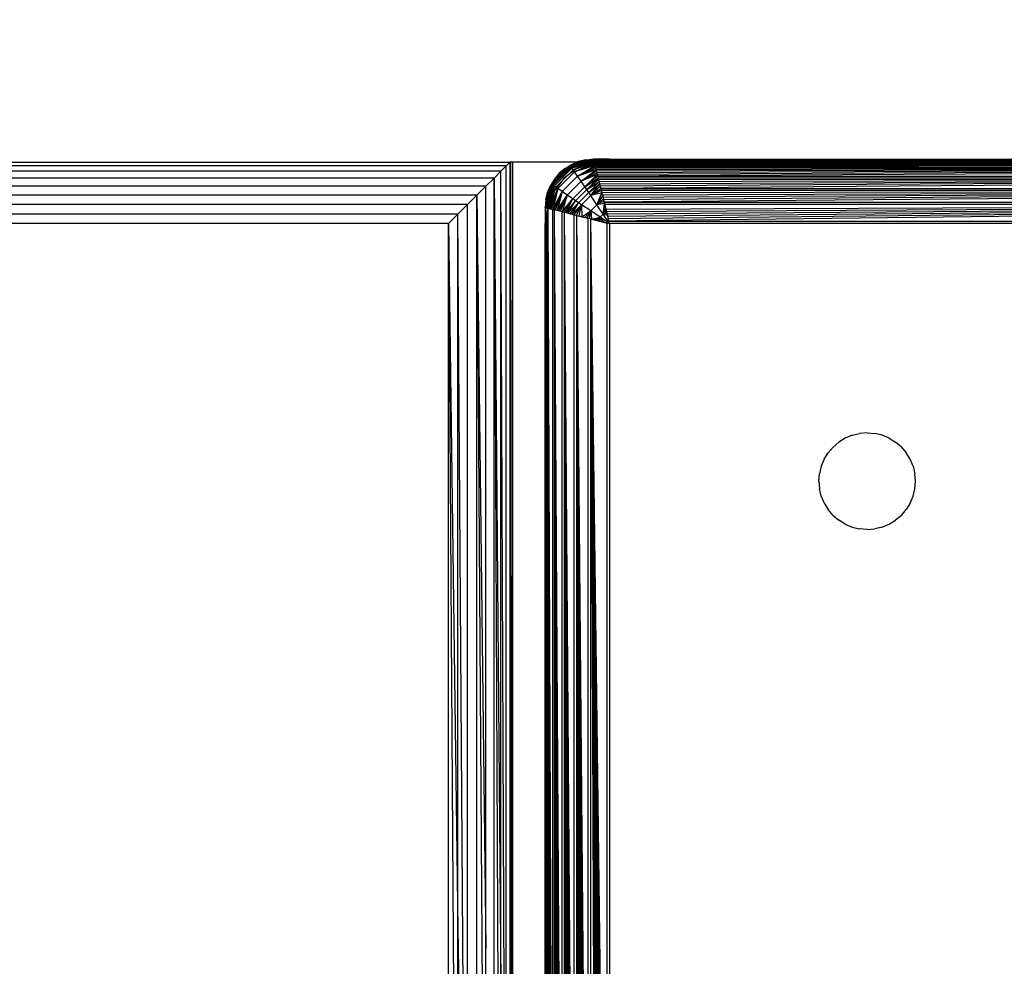
# Model space of a CAD drawing. Units: millimetres. Extents: x -6452 to 2573, y -4036 to 6208.
# Drawn here: x -1763 to -1701, y -41 to 18 of the extents above; entities that cross this region are included whole.
import ezdxf

# ---------------------------------------------------------------- set-up
doc = ezdxf.new("R2010")
doc.units = ezdxf.units.MM
doc.layers.add('Strefa bezpieczna', color=8, linetype='Continuous')
doc.dimstyles.get("Standard").update_dxf_attribs({"dimtxt": 180, "dimasz": 180, "dimexe": 0.18, "dimexo": 0.0625, "dimgap": 200, "dimtad": 0, "dimtih": 1, "dimtoh": 1, "dimlfac": 0.001, "dimzin": 0, "dimdsep": 46, "dimtxsty": 'Standard', "dimcen": 0.09, "dimse1": 1, "dimse2": 1, "dimadec": 0, "dimazin": 0, "dimtfac": 1, "dimtdec": 4, "dimtofl": 0, "dimtmove": 0, "dimatfit": 3, "dimfxl": 1, "dimtolj": 1, "dimtzin": 0, "dimarcsym": 0})

# ---------------------------------------------------------------- blocks, each defined once
blk = doc.blocks.new('*D5')
at = {"layer": 'Defpoints', "color": 0}
for p in [(1073.168, 5545.382), (1073.168, 1670.438), (-2521.957, -301.964)]:
    blk.add_point(p, dxfattribs=at)
at = {"layer": 'Strefa bezpieczna', "color": 0, "lineweight": -2}
for p, q in [((-2341.957, 5545.382), (-1179.394, 5545.382)), ((893.168, 5545.382), (-269.394, 5545.382))]:
    blk.add_line(p, q, dxfattribs=at)
at = {"layer": 'Strefa bezpieczna', "color": 0}
for points in [[(-2341.957, 5575.382), (-2341.957, 5515.382), (-2521.957, 5545.382)], [(893.168, 5515.382), (893.168, 5575.382), (1073.168, 5545.382)]]:
    blk.add_solid(points, dxfattribs=at)
at = {"layer": 'Strefa bezpieczna', "color": 0, "insert": (-724.394, 5545.382), "char_height": 180, "attachment_point": 5}
blk.add_mtext('\\A1;3.60', dxfattribs=at)
blk = doc.blocks.new('*D6')
at = {"layer": 'Defpoints', "color": 0}
for p in [(-107.27, 4764.716), (-6212.975, -4036.057), (-2082.8, -4036.057)]:
    blk.add_point(p, dxfattribs=at)
at = {"layer": 'Strefa bezpieczna', "color": 0, "lineweight": -2}
for p, q in [((-6212.975, 4584.716), (-6212.975, 654.33)), ((-6212.975, -3856.057), (-6212.975, 74.33))]:
    blk.add_line(p, q, dxfattribs=at)
at = {"layer": 'Strefa bezpieczna', "color": 0}
for points in [[(-6182.975, 4584.716), (-6242.975, 4584.716), (-6212.975, 4764.716)], [(-6242.975, -3856.057), (-6182.975, -3856.057), (-6212.975, -4036.057)]]:
    blk.add_solid(points, dxfattribs=at)
at = {"layer": 'Strefa bezpieczna', "color": 0, "insert": (-6212.975, 364.33), "char_height": 180, "attachment_point": 5}
blk.add_mtext('\\A1;8.80', dxfattribs=at)
blk = doc.blocks.new('*D7')
at = {"layer": 'Defpoints', "color": 0}
for p in [(-206.467, 2764.716), (-5168.24, -2542.616), (-2083.732, -2542.616)]:
    blk.add_point(p, dxfattribs=at)
at = {"layer": 'Strefa bezpieczna', "color": 0, "lineweight": -2}
for p, q in [((-5168.24, 2584.716), (-5168.24, 401.05)), ((-5168.24, -2362.616), (-5168.24, -178.95))]:
    blk.add_line(p, q, dxfattribs=at)
at = {"layer": 'Strefa bezpieczna', "color": 0}
for points in [[(-5138.24, 2584.716), (-5198.24, 2584.716), (-5168.24, 2764.716)], [(-5198.24, -2362.616), (-5138.24, -2362.616), (-5168.24, -2542.616)]]:
    blk.add_solid(points, dxfattribs=at)
at = {"layer": 'Strefa bezpieczna', "color": 0, "insert": (-5168.24, 111.05), "char_height": 180, "attachment_point": 5}
blk.add_mtext('\\A1;5.31', dxfattribs=at)

msp = doc.modelspace()

# ---------------------------------------------------------------- linework, layer by layer
for p, q in [((-2431.79, 8.785), (-1732.143, 8.785)), ((-1732.377, 8.551), (-1732.143, 8.785)), ((-1732.143, 8.785), (-1732.009, -81.038)), ((-1732.009, -59.554), (-1732.143, 8.785)), ((-1732.143, -81.038), (-1732.143, 8.785)), ((-1732.009, 8.785), (-1732.143, 8.785)), ((-1732.009, 8.785), (-1732.009, -59.554)), ((-1731.967, 8.785), (-1732.009, 8.785)), ((-1731.967, -81.038), (-1731.967, 8.785)), ((-1727.965, 8.785), (-1731.967, 8.785)), ((-1728.425, 8.567), (-1729.571, 7.42)), ((-1728.425, 8.567), (-1729.394, 7.725)), ((-1729.088, 8.083), (-1728.425, 8.567)), ((-1728.73, 8.389), (-1728.329, 8.635)), ((-1728.73, 8.389), (-1728.425, 8.567)), ((-1726.965, 8.955), (-1728.425, 8.567)), ((-1727.894, 8.815), (-1728.425, 8.567)), ((-1728.425, 8.567), (-1728.329, 8.635)), ((-1728.399, 8.531), (-1728.425, 8.567)), ((-1728.399, 8.531), (-1726.965, 8.955)), ((-1728.399, 8.531), (-1726.961, 8.938)), ((-1726.955, 8.915), (-1728.399, 8.531)), ((-1726.955, 8.915), (-1728.357, 8.472)), ((-1728.357, 8.472), (-1726.949, 8.891)), ((-1728.329, 8.635), (-1727.965, 8.785)), ((-1728.3, 8.393), (-1726.949, 8.891)), ((-1728.3, 8.393), (-1726.939, 8.85)), ((-1726.925, 8.794), (-1728.3, 8.393)), ((-1726.925, 8.794), (-1728.23, 8.294)), ((-1728.23, 8.294), (-1726.914, 8.751)), ((-1728.148, 8.179), (-1726.914, 8.751)), ((-1726.901, 8.699), (-1728.148, 8.179)), ((-1728.148, 8.179), (-1726.885, 8.637)), ((-1726.867, 8.565), (-1728.148, 8.179)), ((-1727.967, 8.426), (-1727.002, 8.826)), ((-1727.965, 8.785), (-1727.894, 8.815)), ((-1727.555, 8.785), (-1727.965, 8.785)), ((-1727.956, 7.906), (-1726.867, 8.565)), ((-1726.965, 8.955), (-1727.894, 8.815)), ((-1727.436, 8.925), (-1727.894, 8.815)), ((-1727.436, 8.925), (-1726.967, 8.962)), ((-1727.436, 8.925), (-1726.965, 8.955)), ((-1726.935, 8.834), (-1727.002, 8.826)), ((-1725.967, 8.962), (-1726.967, 8.962)), ((-1726.956, 8.92), (-1726.942, 8.865)), ((-1726.285, 8.92), (-1726.956, 8.92)), ((-1726.942, 8.865), (-1726.949, 8.891)), ((-1726.703, 8.865), (-1726.942, 8.865)), ((-1726.942, 8.865), (-1726.935, 8.834)), ((-1726.703, 8.865), (-1726.935, 8.834)), ((-1726.935, 8.834), (-1726.922, 8.785)), ((-1643.011, 8.785), (-1726.922, 8.785)), ((-1726.91, 8.736), (-1726.922, 8.785)), ((-1643.011, 8.785), (-1726.91, 8.736)), ((-1726.896, 8.681), (-1726.91, 8.736)), ((-1643.011, 8.785), (-1726.896, 8.681)), ((-1726.881, 8.619), (-1726.896, 8.681)), ((-1726.867, 8.565), (-1726.885, 8.637)), ((-1643.011, 8.785), (-1726.881, 8.619)), ((-1726.881, 8.619), (-1726.864, 8.551)), ((-1643.011, 8.785), (-1726.864, 8.551)), ((-1643.011, 8.785), (-1726.845, 8.477)), ((-1660.525, 8.962), (-1726.703, 8.865)), ((-1726.285, 8.92), (-1726.703, 8.865)), ((-1726.703, 8.865), (-1643.228, 8.865)), ((-1725.967, 8.962), (-1726.285, 8.92)), ((-1682.682, 8.962), (-1726.285, 8.92)), ((-1725.967, 8.962), (-1682.682, 8.962)), ((-1732.377, 8.551), (-2375.448, 8.558)), ((-1732.711, 8.217), (-2374.665, 8.217)), ((-1733.138, 7.79), (-1732.711, 8.217)), ((-1732.711, 8.217), (-1732.377, 8.551)), ((-1732.377, -81.038), (-1732.711, 8.217)), ((-1732.711, -42.263), (-1732.711, 8.217)), ((-1732.377, -81.038), (-1732.377, 8.551)), ((-1729.535, 7.394), (-1728.399, 8.531)), ((-1729.477, 7.352), (-1728.357, 8.472)), ((-1729.397, 7.295), (-1728.3, 8.393)), ((-1729.088, 8.083), (-1729.394, 7.725)), ((-1729.299, 7.225), (-1728.23, 8.294)), ((-1729.183, 7.143), (-1728.148, 8.179)), ((-1728.73, 8.389), (-1729.088, 8.083)), ((-1727.967, 8.426), (-1728.795, 7.79)), ((-1728.357, 8.472), (-1728.399, 8.531)), ((-1728.3, 8.393), (-1728.357, 8.472)), ((-1728.23, 8.294), (-1728.3, 8.393)), ((-1728.148, 8.179), (-1728.23, 8.294)), ((-1727.956, 7.906), (-1728.148, 8.179)), ((-1726.845, 8.477), (-1727.956, 7.906)), ((-1727.956, 7.906), (-1726.825, 8.397)), ((-1726.804, 8.31), (-1727.956, 7.906)), ((-1727.738, 7.593), (-1726.804, 8.31)), ((-1726.78, 8.217), (-1727.738, 7.593)), ((-1727.738, 7.593), (-1726.756, 8.119)), ((-1726.73, 8.015), (-1727.738, 7.593)), ((-1727.503, 7.25), (-1726.73, 8.015)), ((-1726.845, 8.477), (-1726.864, 8.551)), ((-1726.845, 8.477), (-1643.087, 8.482)), ((-1726.845, 8.477), (-1726.825, 8.397)), ((-1643.108, 8.396), (-1726.825, 8.397)), ((-1726.825, 8.397), (-1726.804, 8.31)), ((-1643.108, 8.396), (-1726.804, 8.31)), ((-1726.804, 8.31), (-1726.78, 8.217)), ((-1643.108, 8.396), (-1726.78, 8.217)), ((-1726.78, 8.217), (-1726.756, 8.119)), ((-1643.108, 8.396), (-1726.756, 8.119)), ((-1726.756, 8.119), (-1726.73, 8.015)), ((-1643.108, 8.396), (-1726.73, 8.015)), ((-1726.73, 8.015), (-1726.702, 7.905)), ((-1643.108, 8.396), (-1726.702, 7.905)), ((-1733.138, 7.79), (-2374.092, 7.781)), ((-1733.138, 7.79), (-1733.642, 7.286)), ((-1733.138, 7.79), (-1732.715, -81.038)), ((-1733.138, 7.79), (-1732.711, -42.263)), ((-1733.138, -81.038), (-1733.138, 7.79)), ((-1729.96, 5.96), (-1729.571, 7.42)), ((-1729.96, 5.96), (-1729.535, 7.394)), ((-1729.942, 5.956), (-1729.535, 7.394)), ((-1729.571, 7.42), (-1729.93, 6.431)), ((-1729.92, 5.95), (-1729.535, 7.394)), ((-1729.535, 7.394), (-1729.895, 5.944)), ((-1729.895, 5.944), (-1729.477, 7.352)), ((-1729.82, 6.889), (-1729.571, 7.42)), ((-1729.394, 7.725), (-1729.64, 7.324)), ((-1729.571, 7.42), (-1729.64, 7.324)), ((-1729.394, 7.725), (-1729.571, 7.42)), ((-1729.535, 7.394), (-1729.571, 7.42)), ((-1729.477, 7.352), (-1729.535, 7.394)), ((-1729.397, 7.295), (-1729.477, 7.352)), ((-1728.795, 7.79), (-1729.431, 6.962)), ((-1728.911, 6.951), (-1727.956, 7.906)), ((-1728.597, 6.733), (-1727.738, 7.593)), ((-1727.738, 7.593), (-1727.956, 7.906)), ((-1727.503, 7.25), (-1727.738, 7.593)), ((-1726.702, 7.905), (-1727.503, 7.25)), ((-1727.503, 7.25), (-1726.674, 7.79)), ((-1727.381, 7.072), (-1726.674, 7.79)), ((-1726.644, 7.671), (-1727.381, 7.072)), ((-1727.381, 7.072), (-1726.613, 7.547)), ((-1727.257, 6.889), (-1726.613, 7.547)), ((-1727.257, 6.889), (-1726.581, 7.418)), ((-1727.132, 6.703), (-1726.581, 7.418)), ((-1726.702, 7.905), (-1643.231, 7.905)), ((-1726.702, 7.905), (-1726.674, 7.79)), ((-1643.259, 7.79), (-1726.674, 7.79)), ((-1726.674, 7.79), (-1726.644, 7.671)), ((-1643.259, 7.79), (-1726.644, 7.671)), ((-1726.644, 7.671), (-1726.613, 7.547)), ((-1643.259, 7.79), (-1726.613, 7.547)), ((-1726.613, 7.547), (-1726.581, 7.418)), ((-1643.259, 7.79), (-1726.581, 7.418)), ((-1726.581, 7.418), (-1726.548, 7.286)), ((-1643.259, 7.79), (-1726.548, 7.286)), ((-1643.259, 7.79), (-1726.514, 7.151)), ((-1733.642, 7.286), (-2373.709, 7.286)), ((-1734.201, 6.727), (-2373.43, 6.727)), ((-1734.201, 6.727), (-1734.791, 6.137)), ((-1734.201, 6.727), (-1733.642, 7.286)), ((-1734.201, 6.727), (-1733.642, -40.057)), ((-1734.201, 6.727), (-1733.642, -81.038)), ((-1734.201, -81.038), (-1734.201, 6.727)), ((-1733.642, -40.057), (-1733.642, 7.286)), ((-1729.93, 6.431), (-1729.82, 6.889)), ((-1729.895, 5.944), (-1729.397, 7.295)), ((-1729.854, 5.934), (-1729.397, 7.295)), ((-1729.431, 6.962), (-1729.83, 5.997)), ((-1729.82, 6.889), (-1729.64, 7.324)), ((-1729.799, 5.92), (-1729.397, 7.295)), ((-1729.397, 7.295), (-1729.756, 5.909)), ((-1729.756, 5.909), (-1729.299, 7.225)), ((-1729.704, 5.896), (-1729.299, 7.225)), ((-1729.704, 5.896), (-1729.183, 7.143)), ((-1729.642, 5.881), (-1729.183, 7.143)), ((-1729.57, 5.863), (-1729.183, 7.143)), ((-1729.183, 7.143), (-1729.486, 5.842)), ((-1729.486, 5.842), (-1728.911, 6.951)), ((-1729.401, 5.821), (-1728.911, 6.951)), ((-1729.299, 7.225), (-1729.397, 7.295)), ((-1729.314, 5.799), (-1728.911, 6.951)), ((-1729.183, 7.143), (-1729.299, 7.225)), ((-1728.911, 6.951), (-1729.222, 5.776)), ((-1729.222, 5.776), (-1728.597, 6.733)), ((-1728.911, 6.951), (-1729.183, 7.143)), ((-1729.123, 5.751), (-1728.597, 6.733)), ((-1729.019, 5.725), (-1728.597, 6.733)), ((-1728.597, 6.733), (-1728.911, 6.951)), ((-1728.597, 6.733), (-1728.91, 5.698)), ((-1728.255, 6.498), (-1728.597, 6.733)), ((-1728.255, 6.498), (-1727.503, 7.25)), ((-1728.076, 6.377), (-1727.381, 7.072)), ((-1727.894, 6.253), (-1727.257, 6.889)), ((-1727.381, 7.072), (-1727.503, 7.25)), ((-1727.257, 6.889), (-1727.381, 7.072)), ((-1727.132, 6.703), (-1727.257, 6.889)), ((-1726.548, 7.286), (-1727.132, 6.703)), ((-1727.132, 6.703), (-1726.514, 7.151)), ((-1726.479, 7.012), (-1727.132, 6.703)), ((-1726.444, 6.871), (-1727.132, 6.703)), ((-1726.748, 6.133), (-1726.444, 6.871)), ((-1726.548, 7.286), (-1726.514, 7.151)), ((-1726.514, 7.151), (-1643.419, 7.151)), ((-1726.514, 7.151), (-1726.479, 7.012)), ((-1643.454, 7.012), (-1726.479, 7.012)), ((-1726.479, 7.012), (-1726.444, 6.871)), ((-1643.454, 7.012), (-1726.444, 6.871)), ((-1726.408, 6.727), (-1726.444, 6.871)), ((-1643.454, 7.012), (-1726.408, 6.727)), ((-1726.408, 6.727), (-1726.371, 6.581)), ((-1643.454, 7.012), (-1726.371, 6.581)), ((-1643.454, 7.012), (-1726.335, 6.434)), ((-1643.454, 7.012), (-1726.298, 6.286)), ((-1734.791, 6.137), (-2373.269, 6.137)), ((-1735.387, 5.542), (-1734.791, 6.137)), ((-1734.791, -81.038), (-1734.791, 6.137)), ((-1729.93, 6.431), (-1729.967, 5.962)), ((-1729.93, 6.431), (-1729.96, 5.96)), ((-1728.91, 5.698), (-1728.255, 6.498)), ((-1728.795, 5.669), (-1728.255, 6.498)), ((-1728.675, 5.639), (-1728.255, 6.498)), ((-1728.675, 5.639), (-1728.076, 6.377)), ((-1728.551, 5.608), (-1728.076, 6.377)), ((-1728.551, 5.608), (-1727.894, 6.253)), ((-1728.423, 5.576), (-1727.894, 6.253)), ((-1728.291, 5.543), (-1727.894, 6.253)), ((-1728.291, 5.543), (-1727.708, 6.127)), ((-1728.076, 6.377), (-1728.255, 6.498)), ((-1728.156, 5.509), (-1727.708, 6.127)), ((-1727.894, 6.253), (-1728.076, 6.377)), ((-1728.017, 5.474), (-1727.708, 6.127)), ((-1727.708, 6.127), (-1727.894, 6.253)), ((-1727.86, 5.435), (-1727.708, 6.127)), ((-1727.708, 6.127), (-1727.132, 6.703)), ((-1727.138, 5.744), (-1727.708, 6.127)), ((-1727.708, 6.127), (-1727.68, 5.39)), ((-1727.138, 5.744), (-1726.748, 6.133)), ((-1726.748, 6.133), (-1727.132, 6.703)), ((-1726.395, 6.676), (-1726.748, 6.133)), ((-1726.748, 6.133), (-1726.353, 6.507)), ((-1726.314, 6.352), (-1726.748, 6.133)), ((-1726.279, 6.21), (-1726.748, 6.133)), ((-1726.359, 5.55), (-1726.748, 6.133)), ((-1726.371, 6.581), (-1726.335, 6.434)), ((-1726.359, 5.55), (-1726.279, 6.21)), ((-1726.335, 6.434), (-1726.298, 6.286)), ((-1726.279, 6.21), (-1726.314, 6.352)), ((-1726.298, 6.286), (-1643.635, 6.286)), ((-1726.298, 6.286), (-1726.26, 6.137)), ((-1643.673, 6.137), (-1726.26, 6.137)), ((-1726.186, 5.839), (-1726.26, 6.137)), ((-1643.673, 6.137), (-1726.186, 5.839)), ((-1643.673, 6.137), (-1726.149, 5.69)), ((-1643.673, 6.137), (-1726.111, 5.542)), ((-1643.673, 6.137), (-1726.075, 5.394)), ((-1643.673, 6.137), (-1726.038, 5.249)), ((-1643.673, 6.137), (-1726.002, 5.104)), ((-1735.387, 5.542), (-2373.206, 5.542)), ((-1735.967, 4.962), (-1735.387, 5.542)), ((-1734.791, -81.038), (-1735.387, 5.542)), ((-1735.387, -38.85), (-1735.387, 5.542)), ((-1729.967, 5.962), (-1729.869, 5.938)), ((-1729.967, 5.962), (-1729.967, 4.962)), ((-1729.869, 5.938), (-1729.924, 5.951)), ((-1729.895, 5.944), (-1729.869, 5.938)), ((-1729.839, 5.93), (-1729.869, 5.938)), ((-1729.846, 5.878), (-1729.869, 5.938)), ((-1729.846, 5.878), (-1729.869, 5.701)), ((-1729.869, -77.777), (-1729.869, 5.701)), ((-1729.839, 5.93), (-1729.846, 5.878)), ((-1729.83, 5.997), (-1729.839, 5.93)), ((-1729.79, 5.918), (-1729.839, 5.93)), ((-1729.79, 5.918), (-1729.482, -77.917)), ((-1729.79, 5.918), (-1729.556, -77.935)), ((-1729.79, 5.918), (-1729.624, -77.952)), ((-1729.79, 5.918), (-1729.686, -77.968)), ((-1729.79, 5.918), (-1729.741, -77.982)), ((-1729.79, 5.918), (-1729.79, -77.994)), ((-1729.79, 5.918), (-1729.486, 5.842)), ((-1729.741, 5.906), (-1729.79, 5.918)), ((-1729.741, 5.906), (-1729.704, 5.896)), ((-1729.624, 5.876), (-1729.686, 5.892)), ((-1729.686, 5.892), (-1729.642, 5.881)), ((-1729.642, 5.881), (-1729.57, 5.863)), ((-1729.556, 5.859), (-1729.624, 5.876)), ((-1729.556, 5.859), (-1729.486, 5.842)), ((-1729.486, 5.842), (-1729.401, 5.821)), ((-1729.482, -77.917), (-1729.486, 5.842)), ((-1729.401, 5.821), (-1728.91, -77.774)), ((-1729.401, 5.821), (-1729.019, -77.801)), ((-1729.401, 5.821), (-1729.123, -77.827)), ((-1729.401, 5.821), (-1729.222, -77.852)), ((-1729.401, 5.821), (-1729.315, -77.875)), ((-1729.401, 5.821), (-1729.401, -77.897)), ((-1728.91, 5.698), (-1729.401, 5.821)), ((-1728.91, 5.698), (-1728.795, 5.669)), ((-1728.91, -77.774), (-1728.91, 5.698)), ((-1728.795, 5.669), (-1728.155, -77.585)), ((-1728.795, 5.669), (-1728.291, -77.619)), ((-1728.795, 5.669), (-1728.423, -77.652)), ((-1728.795, 5.669), (-1728.551, -77.684)), ((-1728.795, 5.669), (-1728.675, -77.715)), ((-1728.795, 5.669), (-1728.795, -77.745)), ((-1728.156, 5.509), (-1728.795, 5.669)), ((-1728.551, 5.608), (-1728.423, 5.576)), ((-1728.423, 5.576), (-1728.291, 5.543)), ((-1728.291, 5.543), (-1728.156, 5.509)), ((-1728.156, 5.509), (-1728.017, 5.474)), ((-1728.155, -77.585), (-1728.156, 5.509)), ((-1727.68, 5.39), (-1727.138, 5.744)), ((-1727.512, 5.348), (-1727.138, 5.744)), ((-1727.356, 5.309), (-1727.138, 5.744)), ((-1727.214, 5.274), (-1727.138, 5.744)), ((-1726.555, 5.354), (-1727.138, 5.744)), ((-1727.138, 5.744), (-1727.088, 5.242)), ((-1726.555, 5.354), (-1726.359, 5.55)), ((-1726.247, 6.083), (-1726.359, 5.55)), ((-1726.192, 5.865), (-1726.359, 5.55)), ((-1726.359, 5.55), (-1726.162, 5.745)), ((-1726.129, 5.613), (-1726.359, 5.55)), ((-1725.967, 4.962), (-1726.359, 5.55)), ((-1726.093, 5.469), (-1726.359, 5.55)), ((-1726.186, 5.839), (-1726.149, 5.69)), ((-1726.149, 5.69), (-1726.111, 5.542)), ((-1726.093, 5.469), (-1726.129, 5.613)), ((-1726.111, 5.542), (-1726.075, 5.394)), ((-1735.967, 4.962), (-2373.206, 4.962)), ((-1735.967, -81.038), (-1735.967, 4.962)), ((-1735.967, 4.962), (-1735.409, -81.038)), ((-1735.967, 4.962), (-1735.387, -38.85)), ((-1729.967, -77.038), (-1729.967, 4.962)), ((-1729.967, 4.962), (-1729.869, -77.777)), ((-1728.017, 5.474), (-1727.291, -77.369)), ((-1728.017, 5.474), (-1727.439, -77.406)), ((-1728.017, 5.474), (-1727.586, -77.443)), ((-1728.017, 5.474), (-1727.732, -77.479)), ((-1728.017, 5.474), (-1727.875, -77.515)), ((-1728.017, 5.474), (-1728.017, -77.551)), ((-1728.017, 5.474), (-1727.291, 5.293)), ((-1727.86, 5.435), (-1727.732, 5.403)), ((-1727.586, 5.367), (-1727.732, 5.403)), ((-1727.732, 5.403), (-1727.68, 5.39)), ((-1727.68, 5.39), (-1727.586, 5.367)), ((-1727.439, 5.33), (-1727.586, 5.367)), ((-1727.586, 5.367), (-1727.512, 5.348)), ((-1727.512, 5.348), (-1727.356, 5.309)), ((-1727.291, 5.293), (-1727.439, 5.33)), ((-1727.356, 5.309), (-1727.291, 5.293)), ((-1727.291, -77.369), (-1727.291, 5.293)), ((-1727.142, 5.256), (-1727.291, 5.293)), ((-1727.142, 5.256), (-1726.109, 4.998)), ((-1727.142, 5.256), (-1726.109, -77.074)), ((-1727.142, 5.256), (-1726.253, -77.11)), ((-1727.142, 5.256), (-1726.399, -77.146)), ((-1727.142, 5.256), (-1726.546, -77.183)), ((-1727.142, 5.256), (-1726.694, -77.22)), ((-1727.142, 5.256), (-1726.843, -77.257)), ((-1727.142, 5.256), (-1727.142, -77.332)), ((-1727.088, 5.242), (-1727.142, 5.256)), ((-1727.088, 5.242), (-1726.555, 5.354)), ((-1726.87, 5.188), (-1727.088, 5.242)), ((-1726.87, 5.188), (-1726.555, 5.354)), ((-1726.843, 5.181), (-1726.87, 5.188)), ((-1726.75, 5.158), (-1726.843, 5.181)), ((-1726.75, 5.158), (-1726.555, 5.354)), ((-1726.75, 5.158), (-1726.618, 5.125)), ((-1726.694, 5.144), (-1726.75, 5.158)), ((-1726.618, 5.125), (-1726.694, 5.144)), ((-1726.618, 5.125), (-1726.555, 5.354)), ((-1726.546, 5.107), (-1726.618, 5.125)), ((-1726.473, 5.089), (-1726.555, 5.354)), ((-1725.967, 4.962), (-1726.555, 5.354)), ((-1726.555, 5.354), (-1726.317, 5.049)), ((-1726.473, 5.089), (-1726.546, 5.107)), ((-1726.399, 5.07), (-1726.473, 5.089)), ((-1726.317, 5.049), (-1726.399, 5.07)), ((-1726.253, 5.034), (-1726.317, 5.049)), ((-1726.148, 5.007), (-1726.253, 5.034)), ((-1726.148, 5.007), (-1726.109, 4.998)), ((-1726.109, -77.074), (-1726.109, 4.998)), ((-1726.109, 4.998), (-1725.967, 4.962)), ((-1726.038, 5.249), (-1726.075, 5.394)), ((-1726.012, 5.143), (-1726.054, 5.312)), ((-1726.002, 5.104), (-1726.038, 5.249)), ((-1726.002, 5.104), (-1643.931, 5.104)), ((-1725.967, 4.962), (-1726.002, 5.104)), ((-1725.967, 4.962), (-1725.967, -77.038)), ((-1643.967, 4.962), (-1725.967, 4.962)), ((-1711.329, -8.365), (-1711.73, -8.611)), ((-1710.894, -8.185), (-1711.329, -8.365)), ((-1710.894, -8.185), (-1710.436, -8.075)), ((-1709.967, -8.038), (-1710.436, -8.075)), ((-1709.967, -8.038), (-1709.497, -8.075)), ((-1709.039, -8.185), (-1709.497, -8.075)), ((-1708.605, -8.365), (-1709.039, -8.185)), ((-1708.605, -8.365), (-1708.203, -8.611)), ((-1712.088, -8.917), (-1712.394, -9.275)), ((-1712.088, -8.917), (-1711.73, -8.611)), ((-1707.845, -8.917), (-1708.203, -8.611)), ((-1707.845, -8.917), (-1707.539, -9.275)), ((-1712.64, -9.676), (-1712.82, -10.111)), ((-1712.64, -9.676), (-1712.394, -9.275)), ((-1707.294, -9.676), (-1707.539, -9.275)), ((-1707.113, -10.111), (-1707.294, -9.676)), ((-1712.82, -10.111), (-1712.93, -10.569)), ((-1707.113, -10.111), (-1707.003, -10.569)), ((-1712.967, -11.038), (-1712.93, -10.569)), ((-1706.967, -11.038), (-1707.003, -10.569)), ((-1712.967, -11.038), (-1712.93, -11.507)), ((-1712.82, -11.965), (-1712.93, -11.507)), ((-1707.113, -11.965), (-1707.003, -11.507)), ((-1707.003, -11.507), (-1706.967, -11.038)), ((-1712.82, -11.965), (-1712.64, -12.4)), ((-1707.294, -12.4), (-1707.113, -11.965)), ((-1712.64, -12.4), (-1712.394, -12.801)), ((-1712.088, -13.159), (-1712.394, -12.801)), ((-1707.845, -13.159), (-1707.539, -12.801)), ((-1707.294, -12.4), (-1707.539, -12.801)), ((-1712.088, -13.159), (-1711.73, -13.465)), ((-1707.845, -13.159), (-1708.203, -13.465)), ((-1711.329, -13.711), (-1711.73, -13.465)), ((-1711.329, -13.711), (-1710.894, -13.891)), ((-1710.894, -13.891), (-1710.436, -14.001)), ((-1709.967, -14.038), (-1710.436, -14.001)), ((-1709.967, -14.038), (-1709.497, -14.001)), ((-1709.039, -13.891), (-1709.497, -14.001)), ((-1709.039, -13.891), (-1708.605, -13.711)), ((-1708.605, -13.711), (-1708.203, -13.465)), ((-1735.409, -81.038), (-1735.387, -38.85)), ((-1735.387, -38.85), (-1734.791, -81.038)), ((-1733.642, -81.038), (-1733.642, -40.057))]:
    msp.add_line(p, q)

# ---------------------------------------------------------------- dimensions: what is measured, and where the dimension line sits
at = {"layer": 'Strefa bezpieczna'}
dim = msp.add_linear_dim(base=(1073.168, 5545.382), p1=(-2521.957, -301.964), p2=(1073.168, 1670.438), dimstyle='Standard', dxfattribs=at)
dim.commit()
dim.dimension.update_dxf_attribs({"geometry": '*D5', "text_midpoint": (-724.394, 5545.382), "dimtype": 160})
for base, p1, p2, picture, middle in [((-6212.975, -4036.057), (-107.27, 4764.716), (-2082.8, -4036.057), '*D6', (-6212.975, 364.33)), ((-5168.24, -2542.616), (-206.467, 2764.716), (-2083.732, -2542.616), '*D7', (-5168.24, 111.05))]:
    dim = msp.add_linear_dim(base=base, p1=p1, p2=p2, angle=90, dimstyle='Standard', override={"dimlfac": 0.001}, dxfattribs=at)
    dim.commit()
    dim.dimension.update_dxf_attribs({"geometry": picture, "text_midpoint": middle})

doc.saveas('drawing.dxf')
